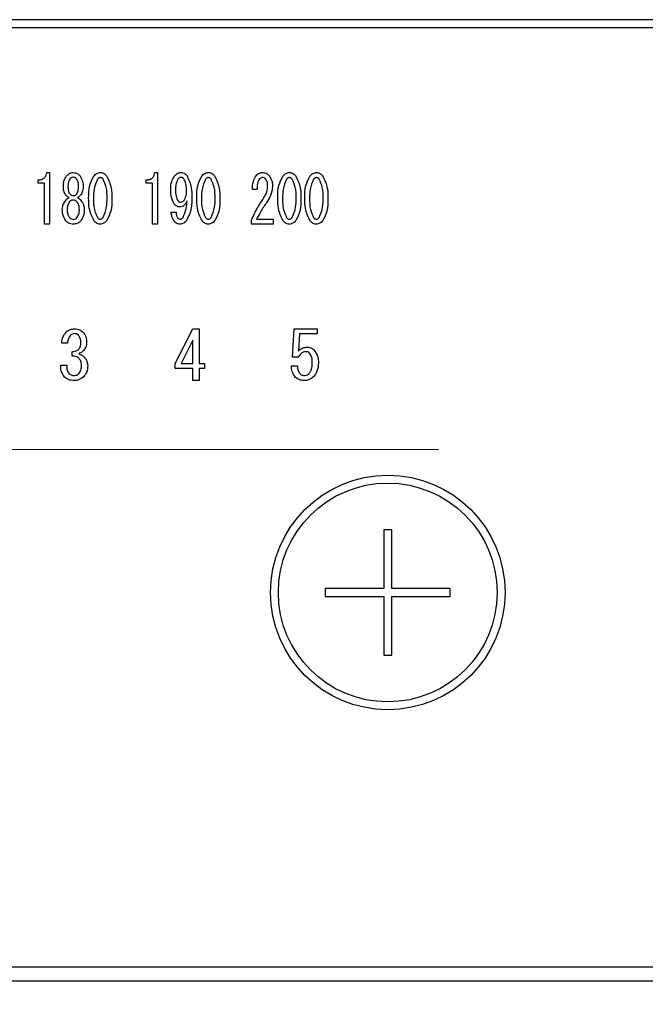
# Model space of a CAD drawing. Units: millimetres. Extents: x 210 to 6060, y -217 to 4222.
# Drawn here: x 1317 to 1357, y 3256 to 3319 of the extents above; entities that cross this region are included whole.
import ezdxf

# ---------------------------------------------------------------- set-up
doc = ezdxf.new("R2010")
doc.units = ezdxf.units.MM
doc.header["$LTSCALE"] = 3.75
doc.linetypes.add('HIDDEN', pattern=[12.6, 8.4, -4.2])
doc.layers.get('0').update_dxf_attribs({"lineweight": 9})
doc.layers.add('シンク', color=14, linetype='Continuous', lineweight=9)
doc.layers.add('熱源、換気扇', color=214, linetype='Continuous', lineweight=9)
doc.styles.get("Standard").update_dxf_attribs({"font": 'txt', "bigfont": 'bigfont'})
doc.styles.add('ＭＳ ゴシック', font='txt')
doc.dimstyles.get("Standard").update_dxf_attribs({"dimtxt": 0.18, "dimasz": 0.18, "dimexe": 0.18, "dimexo": 0.0625, "dimgap": 0.09, "dimtad": 0, "dimtih": 1, "dimtoh": 1, "dimdec": 4, "dimzin": 0, "dimdsep": 46, "dimtxsty": 'Standard', "dimcen": 0.09, "dimadec": 0, "dimazin": 0, "dimtfac": 1, "dimtdec": 4, "dimtofl": 0, "dimtmove": 0, "dimatfit": 3, "dimfxl": 1, "dimtolj": 1, "dimtzin": 0, "dimarcsym": 0})

# ---------------------------------------------------------------- blocks, each defined once
blk = doc.blocks.new('*G102')
at = {"layer": 'シンク', "color": 14, "linetype": 'HIDDEN', "lineweight": 9}
blk.add_line((1485.894, 3291.867), (1255.967, 3291.867), dxfattribs=at)
blk = doc.blocks.new('*G104')
at = {"layer": '熱源、換気扇', "color": 214, "linetype": 'Continuous', "lineweight": 30}
for p, q in [((1527.91, 3319.367), (1213.909, 3319.367)), ((1213.909, 3318.867), (1527.91, 3318.867)), ((1319.097, 3309.589), (1319.26, 3309.589)), ((1319.26, 3309.589), (1319.26, 3306.284)), ((1326.011, 3309.589), (1326.173, 3309.589)), ((1326.173, 3309.589), (1326.173, 3306.284)), ((1318.544, 3308.914), (1318.544, 3309.114)), ((1318.94, 3308.914), (1318.544, 3308.914)), ((1318.94, 3306.284), (1318.94, 3308.914)), ((1325.458, 3308.914), (1325.458, 3309.114)), ((1325.853, 3308.914), (1325.458, 3308.914)), ((1325.853, 3306.284), (1325.853, 3308.914)), ((1320.151, 3308.674), (1320.151, 3308.69)), ((1320.448, 3308.69), (1320.448, 3308.674)), ((1321.123, 3308.674), (1321.123, 3308.69)), ((1321.42, 3308.69), (1321.42, 3308.674)), ((1332.546, 3308.504), (1332.249, 3308.504)), ((1327.051, 3307.046), (1327.361, 3307.046)), ((1319.26, 3306.284), (1318.94, 3306.284)), ((1326.173, 3306.284), (1325.853, 3306.284)), ((1332.195, 3306.284), (1332.195, 3306.554)), ((1333.572, 3306.284), (1332.195, 3306.284)), ((1332.519, 3306.605), (1333.572, 3306.605)), ((1333.572, 3306.605), (1333.572, 3306.284)), ((1327.308, 3297.378), (1328.445, 3299.583)), ((1328.445, 3299.583), (1328.835, 3299.583)), ((1328.835, 3299.583), (1328.835, 3297.378)), ((1334.819, 3297.768), (1334.921, 3299.583)), ((1334.921, 3299.583), (1336.401, 3299.583)), ((1336.401, 3299.583), (1336.401, 3299.262)), ((1328.433, 3298.871), (1327.682, 3297.378)), ((1328.433, 3297.378), (1328.433, 3298.871)), ((1335.265, 3299.262), (1335.197, 3298.158)), ((1336.401, 3299.262), (1335.265, 3299.262)), ((1320.421, 3298.667), (1320.048, 3298.667)), ((1320.726, 3297.836), (1320.726, 3298.125)), ((1335.18, 3297.768), (1334.819, 3297.768)), ((1319.98, 3297.26), (1320.37, 3297.26)), ((1327.308, 3297.057), (1327.308, 3297.378)), ((1328.433, 3297.057), (1327.308, 3297.057)), ((1327.682, 3297.378), (1328.433, 3297.378)), ((1328.433, 3296.277), (1328.433, 3297.057)), ((1328.835, 3297.378), (1329.191, 3297.378)), ((1328.835, 3297.057), (1328.835, 3296.277)), ((1329.191, 3297.057), (1328.835, 3297.057)), ((1329.191, 3297.378), (1329.191, 3297.057)), ((1334.739, 3297.209), (1335.129, 3297.209)), ((1328.835, 3296.277), (1328.433, 3296.277)), ((1340.66, 3286.717), (1340.66, 3282.967)), ((1341.16, 3286.717), (1340.66, 3286.717)), ((1341.16, 3282.967), (1341.16, 3286.717)), ((1336.91, 3282.967), (1336.91, 3282.467)), ((1340.66, 3282.967), (1336.91, 3282.967)), ((1344.91, 3282.967), (1341.16, 3282.967)), ((1344.91, 3282.467), (1344.91, 3282.967)), ((1336.91, 3282.467), (1340.66, 3282.467)), ((1340.66, 3282.467), (1340.66, 3278.717)), ((1341.16, 3278.717), (1341.16, 3282.467)), ((1341.16, 3282.467), (1344.91, 3282.467)), ((1340.66, 3278.717), (1341.16, 3278.717)), ((1510.91, 3258.741), (1230.91, 3258.741)), ((1230.91, 3257.867), (1510.91, 3257.867))]:
    blk.add_line(p, q, dxfattribs=at)
for radius in [7.5, 7]:
    blk.add_circle((1340.91, 3282.717), radius, dxfattribs=at)
for points, knots in [([(1318.544, 3309.114), (1318.62, 3309.119), (1318.771, 3309.129), (1318.957, 3309.247), (1319.059, 3309.415), (1319.085, 3309.531), (1319.097, 3309.589)], [0, 0, 0, 0, 0.280352, 0.559113, 0.779211, 1, 1, 1, 1]), ([(1320.354, 3309.369), (1320.421, 3309.438), (1320.541, 3309.563), (1320.711, 3309.581), (1320.786, 3309.589)], [0, 0, 0, 0, 0.559617, 1, 1, 1, 1]), ([(1320.786, 3309.589), (1320.881, 3309.575), (1321.051, 3309.55), (1321.167, 3309.424), (1321.218, 3309.369)], [0, 0, 0, 0, 0.558181, 1, 1, 1, 1]), ([(1322.095, 3309.352), (1322.159, 3309.424), (1322.273, 3309.552), (1322.44, 3309.578), (1322.514, 3309.589)], [0, 0, 0, 0, 0.560779, 1, 1, 1, 1]), ([(1322.514, 3309.589), (1322.561, 3309.585), (1322.653, 3309.576), (1322.803, 3309.495), (1322.883, 3309.406), (1322.932, 3309.352)], [0, 0, 0, 0, 0.279957, 0.559967, 1, 1, 1, 1]), ([(1325.458, 3309.114), (1325.533, 3309.119), (1325.685, 3309.129), (1325.87, 3309.247), (1325.972, 3309.415), (1325.998, 3309.531), (1326.011, 3309.589)], [0, 0, 0, 0, 0.2803518, 0.5591126, 0.7792111, 1, 1, 1, 1]), ([(1327.267, 3309.369), (1327.329, 3309.437), (1327.44, 3309.557), (1327.601, 3309.579), (1327.672, 3309.589)], [0, 0, 0, 0, 0.5603836, 1, 1, 1, 1]), ([(1327.672, 3309.589), (1327.715, 3309.586), (1327.8, 3309.58), (1327.942, 3309.515), (1328.017, 3309.435), (1328.063, 3309.386)], [0, 0, 0, 0, 0.280245, 0.560457, 1, 1, 1, 1]), ([(1329.009, 3309.352), (1329.072, 3309.424), (1329.186, 3309.552), (1329.354, 3309.578), (1329.427, 3309.589)], [0, 0, 0, 0, 0.560779, 1, 1, 1, 1]), ([(1329.427, 3309.589), (1329.474, 3309.585), (1329.567, 3309.576), (1329.716, 3309.495), (1329.797, 3309.406), (1329.846, 3309.352)], [0, 0, 0, 0, 0.279957, 0.559967, 1, 1, 1, 1]), ([(1332.479, 3309.386), (1332.547, 3309.452), (1332.669, 3309.57), (1332.837, 3309.583), (1332.911, 3309.589)], [0, 0, 0, 0, 0.55857, 1, 1, 1, 1]), ([(1332.911, 3309.589), (1333.006, 3309.575), (1333.177, 3309.55), (1333.292, 3309.424), (1333.343, 3309.369)], [0, 0, 0, 0, 0.558181, 1, 1, 1, 1]), ([(1334.194, 3309.352), (1334.257, 3309.424), (1334.371, 3309.552), (1334.539, 3309.578), (1334.612, 3309.589)], [0, 0, 0, 0, 0.560779, 1, 1, 1, 1]), ([(1334.612, 3309.589), (1334.659, 3309.585), (1334.752, 3309.576), (1334.901, 3309.495), (1334.982, 3309.406), (1335.031, 3309.352)], [0, 0, 0, 0, 0.279957, 0.559967, 1, 1, 1, 1]), ([(1335.922, 3309.352), (1335.986, 3309.424), (1336.099, 3309.552), (1336.267, 3309.578), (1336.341, 3309.589)], [0, 0, 0, 0, 0.560779, 1, 1, 1, 1]), ([(1336.341, 3309.589), (1336.387, 3309.585), (1336.48, 3309.576), (1336.63, 3309.495), (1336.71, 3309.406), (1336.759, 3309.352)], [0, 0, 0, 0, 0.279957, 0.559967, 1, 1, 1, 1]), ([(1320.151, 3308.69), (1320.157, 3308.827), (1320.169, 3309.071), (1320.297, 3309.278), (1320.354, 3309.369)], [0, 0, 0, 0, 0.560386, 1, 1, 1, 1]), ([(1320.556, 3309.165), (1320.517, 3309.081), (1320.448, 3308.93), (1320.448, 3308.764), (1320.448, 3308.69)], [0, 0, 0, 0, 0.55755, 1, 1, 1, 1]), ([(1320.786, 3309.284), (1320.735, 3309.276), (1320.644, 3309.263), (1320.583, 3309.195), (1320.556, 3309.165)], [0, 0, 0, 0, 0.5583253, 1, 1, 1, 1]), ([(1321.015, 3309.165), (1320.979, 3309.203), (1320.916, 3309.269), (1320.826, 3309.28), (1320.786, 3309.284)], [0, 0, 0, 0, 0.559537, 1, 1, 1, 1]), ([(1321.123, 3308.69), (1321.123, 3308.784), (1321.122, 3308.951), (1321.048, 3309.1), (1321.015, 3309.165)], [0, 0, 0, 0, 0.561617, 1, 1, 1, 1]), ([(1321.218, 3309.369), (1321.286, 3309.251), (1321.409, 3309.04), (1321.416, 3308.798), (1321.42, 3308.69)], [0, 0, 0, 0, 0.558486, 1, 1, 1, 1]), ([(1321.771, 3307.944), (1321.772, 3308.223), (1321.775, 3308.718), (1321.997, 3309.159), (1322.095, 3309.352)], [0, 0, 0, 0, 0.561657, 1, 1, 1, 1]), ([(1322.338, 3309.165), (1322.246, 3308.947), (1322.081, 3308.555), (1322.082, 3308.132), (1322.082, 3307.944)], [0, 0, 0, 0, 0.557607, 1, 1, 1, 1]), ([(1322.514, 3309.267), (1322.494, 3309.265), (1322.455, 3309.261), (1322.392, 3309.226), (1322.359, 3309.188), (1322.338, 3309.165)], [0, 0, 0, 0, 0.279698, 0.560406, 1, 1, 1, 1]), ([(1322.689, 3309.165), (1322.663, 3309.196), (1322.615, 3309.25), (1322.545, 3309.262), (1322.514, 3309.267)], [0, 0, 0, 0, 0.560961, 1, 1, 1, 1]), ([(1322.946, 3307.944), (1322.947, 3308.184), (1322.949, 3308.611), (1322.768, 3308.997), (1322.689, 3309.165)], [0, 0, 0, 0, 0.561967, 1, 1, 1, 1]), ([(1322.932, 3309.352), (1323.047, 3309.102), (1323.254, 3308.654), (1323.256, 3308.162), (1323.256, 3307.944)], [0, 0, 0, 0, 0.5575192, 1, 1, 1, 1]), ([(1327.024, 3308.487), (1327.029, 3308.664), (1327.039, 3308.979), (1327.197, 3309.25), (1327.267, 3309.369)], [0, 0, 0, 0, 0.5608209, 1, 1, 1, 1]), ([(1327.483, 3309.165), (1327.43, 3309.044), (1327.334, 3308.828), (1327.334, 3308.592), (1327.334, 3308.487)], [0, 0, 0, 0, 0.557438, 1, 1, 1, 1]), ([(1327.658, 3309.284), (1327.638, 3309.281), (1327.597, 3309.274), (1327.538, 3309.229), (1327.504, 3309.189), (1327.483, 3309.165)], [0, 0, 0, 0, 0.278852, 0.560017, 1, 1, 1, 1]), ([(1327.861, 3309.182), (1327.83, 3309.215), (1327.773, 3309.273), (1327.693, 3309.281), (1327.658, 3309.284)], [0, 0, 0, 0, 0.559418, 1, 1, 1, 1]), ([(1328.036, 3308.419), (1328.036, 3308.57), (1328.034, 3308.839), (1327.914, 3309.078), (1327.861, 3309.182)], [0, 0, 0, 0, 0.5615473, 1, 1, 1, 1]), ([(1328.063, 3309.386), (1328.175, 3309.135), (1328.374, 3308.686), (1328.374, 3308.195), (1328.374, 3307.978)], [0, 0, 0, 0, 0.557429, 1, 1, 1, 1]), ([(1328.684, 3307.944), (1328.686, 3308.223), (1328.688, 3308.718), (1328.911, 3309.159), (1329.009, 3309.352)], [0, 0, 0, 0, 0.561657, 1, 1, 1, 1]), ([(1329.252, 3309.165), (1329.16, 3308.947), (1328.995, 3308.555), (1328.995, 3308.132), (1328.995, 3307.944)], [0, 0, 0, 0, 0.557607, 1, 1, 1, 1]), ([(1329.427, 3309.267), (1329.408, 3309.265), (1329.368, 3309.261), (1329.306, 3309.226), (1329.272, 3309.188), (1329.252, 3309.165)], [0, 0, 0, 0, 0.279698, 0.560406, 1, 1, 1, 1]), ([(1329.603, 3309.165), (1329.576, 3309.196), (1329.529, 3309.25), (1329.458, 3309.262), (1329.427, 3309.267)], [0, 0, 0, 0, 0.5609614, 1, 1, 1, 1]), ([(1329.859, 3307.944), (1329.861, 3308.184), (1329.862, 3308.611), (1329.682, 3308.997), (1329.603, 3309.165)], [0, 0, 0, 0, 0.561967, 1, 1, 1, 1]), ([(1329.846, 3309.352), (1329.961, 3309.102), (1330.167, 3308.654), (1330.169, 3308.162), (1330.17, 3307.944)], [0, 0, 0, 0, 0.557519, 1, 1, 1, 1]), ([(1332.249, 3308.504), (1332.255, 3308.679), (1332.266, 3308.992), (1332.414, 3309.266), (1332.479, 3309.386)], [0, 0, 0, 0, 0.561301, 1, 1, 1, 1]), ([(1332.668, 3309.131), (1332.624, 3309.019), (1332.544, 3308.817), (1332.546, 3308.6), (1332.546, 3308.504)], [0, 0, 0, 0, 0.55739, 1, 1, 1, 1]), ([(1332.884, 3309.267), (1332.86, 3309.264), (1332.81, 3309.258), (1332.735, 3309.208), (1332.693, 3309.16), (1332.668, 3309.131)], [0, 0, 0, 0, 0.279115, 0.56035, 1, 1, 1, 1]), ([(1333.1, 3309.165), (1333.066, 3309.199), (1333.005, 3309.258), (1332.921, 3309.264), (1332.884, 3309.267)], [0, 0, 0, 0, 0.558715, 1, 1, 1, 1]), ([(1333.221, 3308.724), (1333.219, 3308.813), (1333.214, 3308.97), (1333.135, 3309.106), (1333.1, 3309.165)], [0, 0, 0, 0, 0.560771, 1, 1, 1, 1]), ([(1333.343, 3309.369), (1333.408, 3309.254), (1333.523, 3309.047), (1333.53, 3308.811), (1333.532, 3308.707)], [0, 0, 0, 0, 0.558253, 1, 1, 1, 1]), ([(1333.869, 3307.944), (1333.871, 3308.223), (1333.873, 3308.718), (1334.096, 3309.159), (1334.194, 3309.352)], [0, 0, 0, 0, 0.561657, 1, 1, 1, 1]), ([(1334.437, 3309.165), (1334.345, 3308.947), (1334.18, 3308.555), (1334.18, 3308.132), (1334.18, 3307.944)], [0, 0, 0, 0, 0.557607, 1, 1, 1, 1]), ([(1334.612, 3309.267), (1334.593, 3309.265), (1334.553, 3309.261), (1334.491, 3309.226), (1334.457, 3309.188), (1334.437, 3309.165)], [0, 0, 0, 0, 0.279698, 0.560406, 1, 1, 1, 1]), ([(1334.788, 3309.165), (1334.761, 3309.196), (1334.714, 3309.25), (1334.643, 3309.262), (1334.612, 3309.267)], [0, 0, 0, 0, 0.560961, 1, 1, 1, 1]), ([(1335.045, 3307.944), (1335.046, 3308.184), (1335.047, 3308.611), (1334.867, 3308.997), (1334.788, 3309.165)], [0, 0, 0, 0, 0.561967, 1, 1, 1, 1]), ([(1335.031, 3309.352), (1335.146, 3309.102), (1335.352, 3308.654), (1335.354, 3308.162), (1335.355, 3307.944)], [0, 0, 0, 0, 0.557519, 1, 1, 1, 1]), ([(1335.598, 3307.944), (1335.599, 3308.223), (1335.601, 3308.718), (1335.824, 3309.159), (1335.922, 3309.352)], [0, 0, 0, 0, 0.561657, 1, 1, 1, 1]), ([(1336.165, 3309.165), (1336.073, 3308.947), (1335.908, 3308.555), (1335.909, 3308.132), (1335.909, 3307.944)], [0, 0, 0, 0, 0.557607, 1, 1, 1, 1]), ([(1336.341, 3309.267), (1336.321, 3309.265), (1336.282, 3309.261), (1336.219, 3309.226), (1336.186, 3309.188), (1336.165, 3309.165)], [0, 0, 0, 0, 0.279698, 0.560406, 1, 1, 1, 1]), ([(1336.516, 3309.165), (1336.49, 3309.196), (1336.442, 3309.25), (1336.372, 3309.262), (1336.341, 3309.267)], [0, 0, 0, 0, 0.5609614, 1, 1, 1, 1]), ([(1336.773, 3307.944), (1336.774, 3308.184), (1336.776, 3308.611), (1336.595, 3308.997), (1336.516, 3309.165)], [0, 0, 0, 0, 0.561967, 1, 1, 1, 1]), ([(1336.759, 3309.352), (1336.874, 3309.102), (1337.081, 3308.654), (1337.082, 3308.162), (1337.083, 3307.944)], [0, 0, 0, 0, 0.557519, 1, 1, 1, 1]), ([(1320.34, 3308.114), (1320.278, 3308.21), (1320.168, 3308.382), (1320.156, 3308.584), (1320.151, 3308.674)], [0, 0, 0, 0, 0.559153, 1, 1, 1, 1]), ([(1320.448, 3308.674), (1320.449, 3308.586), (1320.451, 3308.43), (1320.524, 3308.293), (1320.556, 3308.233)], [0, 0, 0, 0, 0.561343, 1, 1, 1, 1]), ([(1320.556, 3308.233), (1320.591, 3308.195), (1320.655, 3308.129), (1320.746, 3308.118), (1320.786, 3308.114)], [0, 0, 0, 0, 0.55963, 1, 1, 1, 1]), ([(1320.786, 3308.114), (1320.836, 3308.122), (1320.927, 3308.135), (1320.988, 3308.203), (1321.015, 3308.233)], [0, 0, 0, 0, 0.558427, 1, 1, 1, 1]), ([(1321.015, 3308.233), (1321.053, 3308.311), (1321.121, 3308.45), (1321.122, 3308.605), (1321.123, 3308.674)], [0, 0, 0, 0, 0.557734, 1, 1, 1, 1]), ([(1321.42, 3308.674), (1321.411, 3308.56), (1321.394, 3308.356), (1321.281, 3308.188), (1321.231, 3308.114)], [0, 0, 0, 0, 0.559639, 1, 1, 1, 1]), ([(1327.24, 3307.588), (1327.164, 3307.747), (1327.026, 3308.032), (1327.025, 3308.348), (1327.024, 3308.487)], [0, 0, 0, 0, 0.557668, 1, 1, 1, 1]), ([(1327.334, 3308.487), (1327.333, 3308.351), (1327.331, 3308.109), (1327.427, 3307.888), (1327.469, 3307.792)], [0, 0, 0, 0, 0.562043, 1, 1, 1, 1]), ([(1327.874, 3307.809), (1327.931, 3307.916), (1328.031, 3308.108), (1328.035, 3308.324), (1328.036, 3308.419)], [0, 0, 0, 0, 0.5579948, 1, 1, 1, 1]), ([(1332.965, 3307.944), (1333.046, 3308.08), (1333.19, 3308.322), (1333.212, 3308.601), (1333.221, 3308.724)], [0, 0, 0, 0, 0.559844, 1, 1, 1, 1]), ([(1333.532, 3308.707), (1333.505, 3308.502), (1333.456, 3308.136), (1333.256, 3307.826), (1333.167, 3307.69)], [0, 0, 0, 0, 0.558789, 1, 1, 1, 1]), ([(1320.084, 3307.232), (1320.097, 3307.35), (1320.122, 3307.561), (1320.245, 3307.733), (1320.3, 3307.809)], [0, 0, 0, 0, 0.558939, 1, 1, 1, 1]), ([(1320.3, 3307.809), (1320.334, 3307.848), (1320.396, 3307.918), (1320.479, 3307.96), (1320.516, 3307.978)], [0, 0, 0, 0, 0.559982, 1, 1, 1, 1]), ([(1320.516, 3307.978), (1320.479, 3307.998), (1320.412, 3308.034), (1320.362, 3308.09), (1320.34, 3308.114)], [0, 0, 0, 0, 0.559943, 1, 1, 1, 1]), ([(1320.529, 3307.69), (1320.483, 3307.61), (1320.401, 3307.468), (1320.396, 3307.304), (1320.394, 3307.232)], [0, 0, 0, 0, 0.558507, 1, 1, 1, 1]), ([(1320.786, 3307.826), (1320.729, 3307.817), (1320.627, 3307.8), (1320.559, 3307.724), (1320.529, 3307.69)], [0, 0, 0, 0, 0.558182, 1, 1, 1, 1]), ([(1321.042, 3307.69), (1321.002, 3307.732), (1320.932, 3307.808), (1320.83, 3307.82), (1320.786, 3307.826)], [0, 0, 0, 0, 0.56008, 1, 1, 1, 1]), ([(1321.177, 3307.232), (1321.173, 3307.324), (1321.165, 3307.489), (1321.08, 3307.629), (1321.042, 3307.69)], [0, 0, 0, 0, 0.560397, 1, 1, 1, 1]), ([(1321.231, 3308.114), (1321.202, 3308.083), (1321.151, 3308.028), (1321.085, 3307.994), (1321.056, 3307.978)], [0, 0, 0, 0, 0.559708, 1, 1, 1, 1]), ([(1321.056, 3307.978), (1321.102, 3307.954), (1321.184, 3307.91), (1321.245, 3307.84), (1321.272, 3307.809)], [0, 0, 0, 0, 0.559511, 1, 1, 1, 1]), ([(1321.272, 3307.809), (1321.34, 3307.711), (1321.461, 3307.536), (1321.479, 3307.325), (1321.488, 3307.232)], [0, 0, 0, 0, 0.559894, 1, 1, 1, 1]), ([(1322.095, 3306.52), (1321.98, 3306.773), (1321.773, 3307.227), (1321.772, 3307.724), (1321.771, 3307.944)], [0, 0, 0, 0, 0.5574948, 1, 1, 1, 1]), ([(1322.082, 3307.944), (1322.081, 3307.701), (1322.079, 3307.269), (1322.259, 3306.878), (1322.338, 3306.707)], [0, 0, 0, 0, 0.561988, 1, 1, 1, 1]), ([(1322.689, 3306.707), (1322.782, 3306.928), (1322.948, 3307.325), (1322.947, 3307.754), (1322.946, 3307.944)], [0, 0, 0, 0, 0.55731, 1, 1, 1, 1]), ([(1323.256, 3307.944), (1323.255, 3307.663), (1323.254, 3307.162), (1323.03, 3306.716), (1322.932, 3306.52)], [0, 0, 0, 0, 0.561702, 1, 1, 1, 1]), ([(1327.604, 3307.385), (1327.564, 3307.389), (1327.483, 3307.396), (1327.353, 3307.464), (1327.283, 3307.541), (1327.24, 3307.588)], [0, 0, 0, 0, 0.279883, 0.56002, 1, 1, 1, 1]), ([(1327.469, 3307.792), (1327.498, 3307.761), (1327.55, 3307.705), (1327.625, 3307.695), (1327.658, 3307.69)], [0, 0, 0, 0, 0.560216, 1, 1, 1, 1]), ([(1328.063, 3307.775), (1328.011, 3307.663), (1327.938, 3307.508), (1327.746, 3307.397), (1327.652, 3307.389), (1327.604, 3307.385)], [0, 0, 0, 0, 0.558282, 0.779048, 1, 1, 1, 1]), ([(1327.658, 3307.69), (1327.706, 3307.699), (1327.792, 3307.714), (1327.849, 3307.78), (1327.874, 3307.809)], [0, 0, 0, 0, 0.557792, 1, 1, 1, 1]), ([(1327.807, 3306.707), (1327.887, 3306.898), (1328.031, 3307.241), (1328.053, 3307.611), (1328.063, 3307.775)], [0, 0, 0, 0, 0.557859, 1, 1, 1, 1]), ([(1328.374, 3307.978), (1328.371, 3307.682), (1328.365, 3307.154), (1328.118, 3306.69), (1328.009, 3306.486)], [0, 0, 0, 0, 0.561402, 1, 1, 1, 1]), ([(1329.009, 3306.52), (1328.893, 3306.773), (1328.686, 3307.227), (1328.685, 3307.724), (1328.684, 3307.944)], [0, 0, 0, 0, 0.5574948, 1, 1, 1, 1]), ([(1328.995, 3307.944), (1328.994, 3307.701), (1328.992, 3307.269), (1329.172, 3306.878), (1329.252, 3306.707)], [0, 0, 0, 0, 0.561988, 1, 1, 1, 1]), ([(1329.603, 3306.707), (1329.695, 3306.928), (1329.861, 3307.325), (1329.86, 3307.754), (1329.859, 3307.944)], [0, 0, 0, 0, 0.55731, 1, 1, 1, 1]), ([(1330.17, 3307.944), (1330.169, 3307.663), (1330.167, 3307.162), (1329.944, 3306.716), (1329.846, 3306.52)], [0, 0, 0, 0, 0.561702, 1, 1, 1, 1]), ([(1332.195, 3306.554), (1332.32, 3306.824), (1332.543, 3307.307), (1332.836, 3307.749), (1332.965, 3307.944)], [0, 0, 0, 0, 0.559938, 1, 1, 1, 1]), ([(1333.167, 3307.69), (1333.035, 3307.494), (1332.799, 3307.144), (1332.605, 3306.77), (1332.519, 3306.605)], [0, 0, 0, 0, 0.56, 1, 1, 1, 1]), ([(1334.194, 3306.52), (1334.078, 3306.773), (1333.871, 3307.227), (1333.87, 3307.724), (1333.869, 3307.944)], [0, 0, 0, 0, 0.557495, 1, 1, 1, 1]), ([(1334.18, 3307.944), (1334.179, 3307.701), (1334.177, 3307.269), (1334.358, 3306.878), (1334.437, 3306.707)], [0, 0, 0, 0, 0.561988, 1, 1, 1, 1]), ([(1334.788, 3306.707), (1334.88, 3306.928), (1335.046, 3307.325), (1335.045, 3307.754), (1335.045, 3307.944)], [0, 0, 0, 0, 0.55731, 1, 1, 1, 1]), ([(1335.355, 3307.944), (1335.354, 3307.663), (1335.352, 3307.162), (1335.129, 3306.716), (1335.031, 3306.52)], [0, 0, 0, 0, 0.561702, 1, 1, 1, 1]), ([(1335.922, 3306.52), (1335.807, 3306.773), (1335.6, 3307.227), (1335.598, 3307.724), (1335.598, 3307.944)], [0, 0, 0, 0, 0.557495, 1, 1, 1, 1]), ([(1335.909, 3307.944), (1335.907, 3307.701), (1335.905, 3307.269), (1336.086, 3306.878), (1336.165, 3306.707)], [0, 0, 0, 0, 0.561988, 1, 1, 1, 1]), ([(1336.516, 3306.707), (1336.609, 3306.928), (1336.775, 3307.325), (1336.773, 3307.754), (1336.773, 3307.944)], [0, 0, 0, 0, 0.55731, 1, 1, 1, 1]), ([(1337.083, 3307.944), (1337.082, 3307.663), (1337.08, 3307.162), (1336.857, 3306.716), (1336.759, 3306.52)], [0, 0, 0, 0, 0.561702, 1, 1, 1, 1]), ([(1320.3, 3306.503), (1320.226, 3306.63), (1320.095, 3306.857), (1320.087, 3307.117), (1320.084, 3307.232)], [0, 0, 0, 0, 0.558479, 1, 1, 1, 1]), ([(1320.394, 3307.232), (1320.396, 3307.131), (1320.401, 3306.949), (1320.49, 3306.792), (1320.529, 3306.723)], [0, 0, 0, 0, 0.560951, 1, 1, 1, 1]), ([(1321.042, 3306.723), (1321.089, 3306.813), (1321.173, 3306.973), (1321.176, 3307.153), (1321.177, 3307.232)], [0, 0, 0, 0, 0.558062, 1, 1, 1, 1]), ([(1321.488, 3307.232), (1321.481, 3307.085), (1321.469, 3306.823), (1321.332, 3306.601), (1321.272, 3306.503)], [0, 0, 0, 0, 0.560414, 1, 1, 1, 1]), ([(1327.28, 3306.435), (1327.21, 3306.54), (1327.086, 3306.726), (1327.061, 3306.948), (1327.051, 3307.046)], [0, 0, 0, 0, 0.559556, 1, 1, 1, 1]), ([(1327.361, 3307.046), (1327.367, 3306.97), (1327.376, 3306.835), (1327.45, 3306.722), (1327.483, 3306.673)], [0, 0, 0, 0, 0.559943, 1, 1, 1, 1]), ([(1320.786, 3306.284), (1320.68, 3306.294), (1320.491, 3306.312), (1320.358, 3306.445), (1320.3, 3306.503)], [0, 0, 0, 0, 0.559603, 1, 1, 1, 1]), ([(1320.529, 3306.723), (1320.568, 3306.681), (1320.639, 3306.606), (1320.741, 3306.593), (1320.786, 3306.588)], [0, 0, 0, 0, 0.559813, 1, 1, 1, 1]), ([(1320.786, 3306.588), (1320.842, 3306.597), (1320.944, 3306.614), (1321.012, 3306.69), (1321.042, 3306.723)], [0, 0, 0, 0, 0.558079, 1, 1, 1, 1]), ([(1321.272, 3306.503), (1321.237, 3306.465), (1321.166, 3306.39), (1321, 3306.302), (1320.867, 3306.291), (1320.786, 3306.284)], [0, 0, 0, 0, 0.2802783, 0.5604879, 1, 1, 1, 1]), ([(1322.514, 3306.284), (1322.468, 3306.288), (1322.375, 3306.298), (1322.225, 3306.377), (1322.144, 3306.466), (1322.095, 3306.52)], [0, 0, 0, 0, 0.279891, 0.55994, 1, 1, 1, 1]), ([(1322.338, 3306.707), (1322.365, 3306.676), (1322.413, 3306.622), (1322.483, 3306.61), (1322.514, 3306.605)], [0, 0, 0, 0, 0.561033, 1, 1, 1, 1]), ([(1322.514, 3306.605), (1322.534, 3306.607), (1322.573, 3306.61), (1322.635, 3306.646), (1322.669, 3306.684), (1322.689, 3306.707)], [0, 0, 0, 0, 0.2795888, 0.5605595, 1, 1, 1, 1]), ([(1322.932, 3306.52), (1322.868, 3306.449), (1322.755, 3306.321), (1322.587, 3306.295), (1322.514, 3306.284)], [0, 0, 0, 0, 0.560792, 1, 1, 1, 1]), ([(1327.604, 3306.284), (1327.533, 3306.291), (1327.407, 3306.305), (1327.319, 3306.395), (1327.28, 3306.435)], [0, 0, 0, 0, 0.559034, 1, 1, 1, 1]), ([(1327.483, 3306.673), (1327.507, 3306.65), (1327.549, 3306.611), (1327.606, 3306.607), (1327.631, 3306.605)], [0, 0, 0, 0, 0.558464, 1, 1, 1, 1]), ([(1328.009, 3306.486), (1327.946, 3306.422), (1327.833, 3306.307), (1327.674, 3306.291), (1327.604, 3306.284)], [0, 0, 0, 0, 0.5594186, 1, 1, 1, 1]), ([(1327.631, 3306.605), (1327.651, 3306.607), (1327.69, 3306.611), (1327.753, 3306.646), (1327.786, 3306.684), (1327.807, 3306.707)], [0, 0, 0, 0, 0.27964, 0.560532, 1, 1, 1, 1]), ([(1329.427, 3306.284), (1329.381, 3306.288), (1329.288, 3306.298), (1329.138, 3306.377), (1329.058, 3306.466), (1329.009, 3306.52)], [0, 0, 0, 0, 0.279891, 0.55994, 1, 1, 1, 1]), ([(1329.252, 3306.707), (1329.278, 3306.676), (1329.326, 3306.622), (1329.397, 3306.61), (1329.427, 3306.605)], [0, 0, 0, 0, 0.561033, 1, 1, 1, 1]), ([(1329.427, 3306.605), (1329.447, 3306.607), (1329.486, 3306.61), (1329.548, 3306.646), (1329.582, 3306.684), (1329.603, 3306.707)], [0, 0, 0, 0, 0.279589, 0.560559, 1, 1, 1, 1]), ([(1329.846, 3306.52), (1329.782, 3306.449), (1329.668, 3306.321), (1329.501, 3306.295), (1329.427, 3306.284)], [0, 0, 0, 0, 0.560792, 1, 1, 1, 1]), ([(1334.612, 3306.284), (1334.566, 3306.288), (1334.473, 3306.298), (1334.323, 3306.377), (1334.243, 3306.466), (1334.194, 3306.52)], [0, 0, 0, 0, 0.279891, 0.55994, 1, 1, 1, 1]), ([(1334.437, 3306.707), (1334.463, 3306.676), (1334.511, 3306.622), (1334.582, 3306.61), (1334.612, 3306.605)], [0, 0, 0, 0, 0.561033, 1, 1, 1, 1]), ([(1334.612, 3306.605), (1334.632, 3306.607), (1334.671, 3306.61), (1334.733, 3306.646), (1334.767, 3306.684), (1334.788, 3306.707)], [0, 0, 0, 0, 0.279589, 0.560559, 1, 1, 1, 1]), ([(1335.031, 3306.52), (1334.967, 3306.449), (1334.853, 3306.321), (1334.686, 3306.295), (1334.612, 3306.284)], [0, 0, 0, 0, 0.560792, 1, 1, 1, 1]), ([(1336.341, 3306.284), (1336.294, 3306.288), (1336.201, 3306.298), (1336.051, 3306.377), (1335.971, 3306.466), (1335.922, 3306.52)], [0, 0, 0, 0, 0.279891, 0.55994, 1, 1, 1, 1]), ([(1336.165, 3306.707), (1336.192, 3306.676), (1336.24, 3306.622), (1336.31, 3306.61), (1336.341, 3306.605)], [0, 0, 0, 0, 0.561033, 1, 1, 1, 1]), ([(1336.341, 3306.605), (1336.36, 3306.607), (1336.4, 3306.61), (1336.462, 3306.646), (1336.495, 3306.684), (1336.516, 3306.707)], [0, 0, 0, 0, 0.2795888, 0.5605595, 1, 1, 1, 1]), ([(1336.759, 3306.52), (1336.695, 3306.449), (1336.581, 3306.321), (1336.414, 3306.295), (1336.341, 3306.284)], [0, 0, 0, 0, 0.560792, 1, 1, 1, 1]), ([(1320.048, 3298.667), (1320.064, 3298.816), (1320.094, 3299.082), (1320.262, 3299.289), (1320.336, 3299.379)], [0, 0, 0, 0, 0.559904, 1, 1, 1, 1]), ([(1320.336, 3299.379), (1320.423, 3299.446), (1320.58, 3299.566), (1320.775, 3299.578), (1320.861, 3299.583)], [0, 0, 0, 0, 0.558571, 1, 1, 1, 1]), ([(1320.861, 3299.583), (1320.975, 3299.575), (1321.177, 3299.56), (1321.335, 3299.435), (1321.404, 3299.379)], [0, 0, 0, 0, 0.560036, 1, 1, 1, 1]), ([(1321.404, 3299.379), (1321.483, 3299.275), (1321.624, 3299.087), (1321.636, 3298.855), (1321.641, 3298.752)], [0, 0, 0, 0, 0.558383, 1, 1, 1, 1]), ([(1320.607, 3299.176), (1320.548, 3299.09), (1320.441, 3298.936), (1320.427, 3298.749), (1320.421, 3298.667)], [0, 0, 0, 0, 0.557853, 1, 1, 1, 1]), ([(1320.861, 3299.278), (1320.808, 3299.273), (1320.712, 3299.264), (1320.639, 3299.203), (1320.607, 3299.176)], [0, 0, 0, 0, 0.5595209, 1, 1, 1, 1]), ([(1321.116, 3299.176), (1321.074, 3299.209), (1320.999, 3299.269), (1320.903, 3299.275), (1320.861, 3299.278)], [0, 0, 0, 0, 0.558958, 1, 1, 1, 1]), ([(1321.268, 3298.684), (1321.266, 3298.785), (1321.261, 3298.964), (1321.16, 3299.111), (1321.116, 3299.176)], [0, 0, 0, 0, 0.561452, 1, 1, 1, 1]), ([(1321.641, 3298.752), (1321.636, 3298.639), (1321.627, 3298.439), (1321.507, 3298.279), (1321.455, 3298.209)], [0, 0, 0, 0, 0.560801, 1, 1, 1, 1]), ([(1320.726, 3298.125), (1320.81, 3298.133), (1320.96, 3298.148), (1321.08, 3298.238), (1321.133, 3298.277)], [0, 0, 0, 0, 0.560776, 1, 1, 1, 1]), ([(1321.133, 3298.277), (1321.179, 3298.346), (1321.263, 3298.47), (1321.267, 3298.618), (1321.268, 3298.684)], [0, 0, 0, 0, 0.5575219, 1, 1, 1, 1]), ([(1321.455, 3298.209), (1321.402, 3298.158), (1321.306, 3298.066), (1321.186, 3298.013), (1321.133, 3297.989)], [0, 0, 0, 0, 0.560314, 1, 1, 1, 1]), ([(1335.672, 3298.125), (1335.612, 3298.118), (1335.492, 3298.106), (1335.309, 3297.981), (1335.229, 3297.849), (1335.18, 3297.768)], [0, 0, 0, 0, 0.279808, 0.559928, 1, 1, 1, 1]), ([(1335.197, 3298.158), (1335.286, 3298.24), (1335.447, 3298.387), (1335.662, 3298.405), (1335.756, 3298.413)], [0, 0, 0, 0, 0.558928, 1, 1, 1, 1]), ([(1335.909, 3298.023), (1335.87, 3298.055), (1335.801, 3298.114), (1335.711, 3298.121), (1335.672, 3298.125)], [0, 0, 0, 0, 0.55948, 1, 1, 1, 1]), ([(1335.756, 3298.413), (1335.85, 3298.402), (1336.016, 3298.383), (1336.142, 3298.274), (1336.197, 3298.226)], [0, 0, 0, 0, 0.559024, 1, 1, 1, 1]), ([(1336.197, 3298.226), (1336.29, 3298.088), (1336.457, 3297.84), (1336.465, 3297.544), (1336.469, 3297.412)], [0, 0, 0, 0, 0.557526, 1, 1, 1, 1]), ([(1321.133, 3297.718), (1321.101, 3297.743), (1321.038, 3297.795), (1320.895, 3297.838), (1320.79, 3297.837), (1320.726, 3297.836)], [0, 0, 0, 0, 0.279699, 0.559857, 1, 1, 1, 1]), ([(1321.133, 3297.989), (1321.202, 3297.965), (1321.327, 3297.923), (1321.428, 3297.839), (1321.472, 3297.802)], [0, 0, 0, 0, 0.560142, 1, 1, 1, 1]), ([(1321.319, 3297.26), (1321.31, 3297.356), (1321.293, 3297.528), (1321.182, 3297.66), (1321.133, 3297.718)], [0, 0, 0, 0, 0.559371, 1, 1, 1, 1]), ([(1321.472, 3297.802), (1321.549, 3297.707), (1321.686, 3297.537), (1321.702, 3297.321), (1321.709, 3297.226)], [0, 0, 0, 0, 0.5590576, 1, 1, 1, 1]), ([(1336.079, 3297.412), (1336.078, 3297.536), (1336.076, 3297.756), (1335.96, 3297.942), (1335.909, 3298.023)], [0, 0, 0, 0, 0.562102, 1, 1, 1, 1]), ([(1320.234, 3296.497), (1320.147, 3296.626), (1319.991, 3296.858), (1319.983, 3297.137), (1319.98, 3297.26)], [0, 0, 0, 0, 0.557552, 1, 1, 1, 1]), ([(1320.37, 3297.26), (1320.368, 3297.149), (1320.364, 3296.951), (1320.474, 3296.788), (1320.522, 3296.717)], [0, 0, 0, 0, 0.561598, 1, 1, 1, 1]), ([(1321.167, 3296.751), (1321.198, 3296.791), (1321.261, 3296.872), (1321.311, 3297.05), (1321.316, 3297.18), (1321.319, 3297.26)], [0, 0, 0, 0, 0.279424, 0.559592, 1, 1, 1, 1]), ([(1321.709, 3297.226), (1321.698, 3297.077), (1321.678, 3296.811), (1321.511, 3296.604), (1321.438, 3296.514)], [0, 0, 0, 0, 0.559885, 1, 1, 1, 1]), ([(1335.01, 3296.48), (1334.923, 3296.602), (1334.766, 3296.822), (1334.747, 3297.09), (1334.739, 3297.209)], [0, 0, 0, 0, 0.5580508, 1, 1, 1, 1]), ([(1335.129, 3297.209), (1335.133, 3297.104), (1335.141, 3296.917), (1335.251, 3296.766), (1335.299, 3296.7)], [0, 0, 0, 0, 0.560988, 1, 1, 1, 1]), ([(1335.875, 3296.734), (1335.917, 3296.788), (1336, 3296.895), (1336.066, 3297.132), (1336.074, 3297.306), (1336.079, 3297.412)], [0, 0, 0, 0, 0.279378, 0.559574, 1, 1, 1, 1]), ([(1336.469, 3297.412), (1336.458, 3297.225), (1336.439, 3296.892), (1336.236, 3296.629), (1336.146, 3296.514)], [0, 0, 0, 0, 0.5603441, 1, 1, 1, 1]), ([(1320.845, 3296.277), (1320.718, 3296.285), (1320.491, 3296.298), (1320.312, 3296.436), (1320.234, 3296.497)], [0, 0, 0, 0, 0.56038, 1, 1, 1, 1]), ([(1320.522, 3296.717), (1320.576, 3296.677), (1320.673, 3296.606), (1320.792, 3296.601), (1320.845, 3296.598)], [0, 0, 0, 0, 0.558418, 1, 1, 1, 1]), ([(1320.845, 3296.598), (1320.913, 3296.61), (1321.036, 3296.63), (1321.127, 3296.714), (1321.167, 3296.751)], [0, 0, 0, 0, 0.558297, 1, 1, 1, 1]), ([(1321.438, 3296.514), (1321.34, 3296.437), (1321.164, 3296.299), (1320.942, 3296.284), (1320.845, 3296.277)], [0, 0, 0, 0, 0.558841, 1, 1, 1, 1]), ([(1335.57, 3296.277), (1335.454, 3296.285), (1335.246, 3296.298), (1335.082, 3296.424), (1335.01, 3296.48)], [0, 0, 0, 0, 0.560273, 1, 1, 1, 1]), ([(1335.299, 3296.7), (1335.347, 3296.666), (1335.434, 3296.605), (1335.54, 3296.6), (1335.587, 3296.598)], [0, 0, 0, 0, 0.558287, 1, 1, 1, 1]), ([(1336.146, 3296.514), (1336.051, 3296.437), (1335.881, 3296.301), (1335.665, 3296.285), (1335.57, 3296.277)], [0, 0, 0, 0, 0.559067, 1, 1, 1, 1]), ([(1335.587, 3296.598), (1335.648, 3296.608), (1335.758, 3296.626), (1335.839, 3296.701), (1335.875, 3296.734)], [0, 0, 0, 0, 0.558282, 1, 1, 1, 1])]:
    blk.add_open_spline(points, degree=3, knots=knots, dxfattribs=at)
blk = doc.blocks.new('_DOT')
at = {"color": 0}
blk.add_line((-0.5, 0), (-1, 0), dxfattribs=at)
at = {"color": 0, "const_width": 0.5}
blk.add_lwpolyline([(-0.25, 0, 1), (0.25, 0, 1)], format="xyb", close=True, dxfattribs=at)
blk = doc.blocks.new('Dim66')
at = {"layer": '熱源、換気扇', "color": 214, "linetype": 'Continuous', "lineweight": 30}
for p, q in [((1780.873, 3243.552), (1780.873, 3101.962)), ((1530.873, 3222.693), (1530.873, 3101.962)), ((1530.873, 3116.962), (1780.873, 3116.962))]:
    blk.add_line(p, q, dxfattribs=at)
at = {"layer": '熱源、換気扇', "color": 214, "linetype": 'Continuous', "lineweight": 30, "xscale": 9, "yscale": 9, "zscale": 9}
for p, rotation in [((1530.873, 3116.962), 179.9999999999998), ((1780.873, 3116.962), 359.9999999999997)]:
    blk.add_blockref('_DOT', p, dxfattribs=dict(at, rotation=rotation))
at = {"layer": '熱源、換気扇', "color": 214, "linetype": 'Continuous', "lineweight": 9, "insert": (1655.873, 3116.962), "char_height": 52.5, "width": 675, "attachment_point": 8, "style": 'ＭＳ ゴシック'}
blk.add_mtext('250', dxfattribs=at)

msp = doc.modelspace()

# ---------------------------------------------------------------- block references
for name in ['*G104', '*G102']:
    msp.add_blockref(name, (0, 0))

# ---------------------------------------------------------------- dimensions: what is measured, and where the dimension line sits
at = {"layer": '熱源、換気扇', "color": 214, "linetype": 'Continuous', "lineweight": 30}
dim = msp.add_linear_dim(base=(1780.873, 3116.962), p1=(1530.873, 3237.693), p2=(1780.873, 3258.552), dimstyle='Standard', override={"dimscale": 1, "dimtxt": 52.5, "dimasz": 9, "dimexe": 15, "dimexo": 15, "dimgap": 0, "dimtad": 1, "dimtih": 0, "dimtoh": 0, "dimdec": 2, "dimzin": 8, "dimtxsty": 'ＭＳ ゴシック', "dimblk1": 'DOT', "dimblk2": 'DOT', "dimsah": 1, "dimse1": 0, "dimse2": 0, "dimtix": 0, "dimtofl": 1, "dimtmove": 1, "dimatfit": 2, "dimtzin": 8}, dxfattribs=at)
dim.commit()
dim.dimension.update_dxf_attribs({"geometry": 'Dim66', "text_midpoint": (1655.873, 3116.962), "dimtype": 160})

doc.saveas('drawing.dxf')
